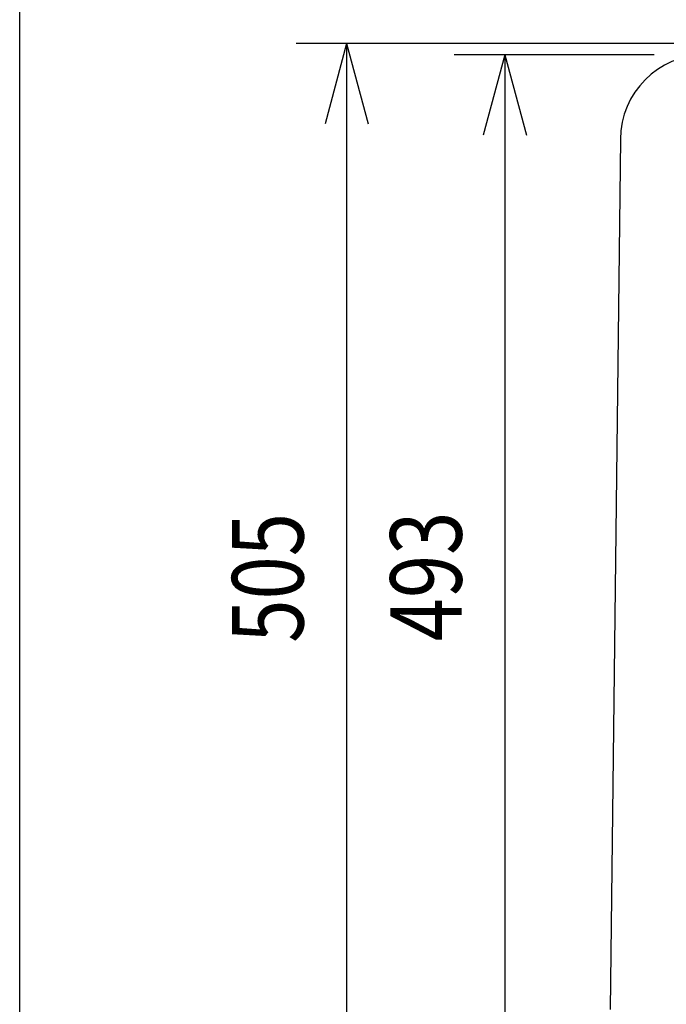
# Model space of a CAD drawing. Extents: x -980 to 1180, y -1469 to 1739.
# Drawn here: x -980 to -673, y -651 to -184 of the extents above; entities that cross this region are included whole.
import ezdxf

# ---------------------------------------------------------------- set-up
doc = ezdxf.new("R2010")
doc.units = 0
doc.header["$LTSCALE"] = 60.96
for name, color, linetype in [('DATA', 7, 'CONTINUOUS'), ('DIMNSIONS', 7, 'CONTINUOUS'), ('HIBINO-BASE', 7, 'CONTINUOUS')]:
    doc.layers.add(name, color=color, linetype=linetype)
doc.styles.get("Standard").update_dxf_attribs({"font": 'txt', "bigfont": 'BIGFONT.SHX'})

msp = doc.modelspace()

# ---------------------------------------------------------------- linework, layer by layer
at = {"layer": 'DATA', "color": 7, "linetype": 'CONTINUOUS'}
msp.add_line((-695.2, -240.44), (-700, -653.2), dxfattribs=at)
msp.add_arc((-655.2, -240.44), 40, 90, 180, dxfattribs=at)
at = {"layer": 'DIMNSIONS', "color": 7, "linetype": 'CONTINUOUS'}
for p, q in [((-617.95, -195), (-849, -195)), ((-825, -195), (-825, -700)), ((-679.2, -200.44), (-774, -200.44)), ((-750, -200.44), (-750, -693.2))]:
    msp.add_line(p, q, dxfattribs=at)
at = {"layer": 'DIMNSIONS', "color": 7}
for p, q in [((-825, -195), (-835.21, -233.1)), ((-825, -195), (-814.79, -233.1)), ((-750, -200.44), (-760.21, -238.54)), ((-750, -200.44), (-739.79, -238.54))]:
    msp.add_line(p, q, dxfattribs=at)
at = {"layer": 'HIBINO-BASE', "color": 7, "linetype": 'CONTINUOUS'}
msp.add_line((-980, -1381.15), (-980, 1738.85), dxfattribs=at)

# ---------------------------------------------------------------- texts
at = {"layer": 'DIMNSIONS', "color": 7, "linetype": 'CONTINUOUS', "width": 0.8}
for s, p in [('505', (-845.47, -479.25)), ('493', (-770.47, -478.57))]:
    msp.add_text(s, height=33.867, rotation=90, dxfattribs=at).set_placement(p)

doc.saveas('drawing.dxf')
